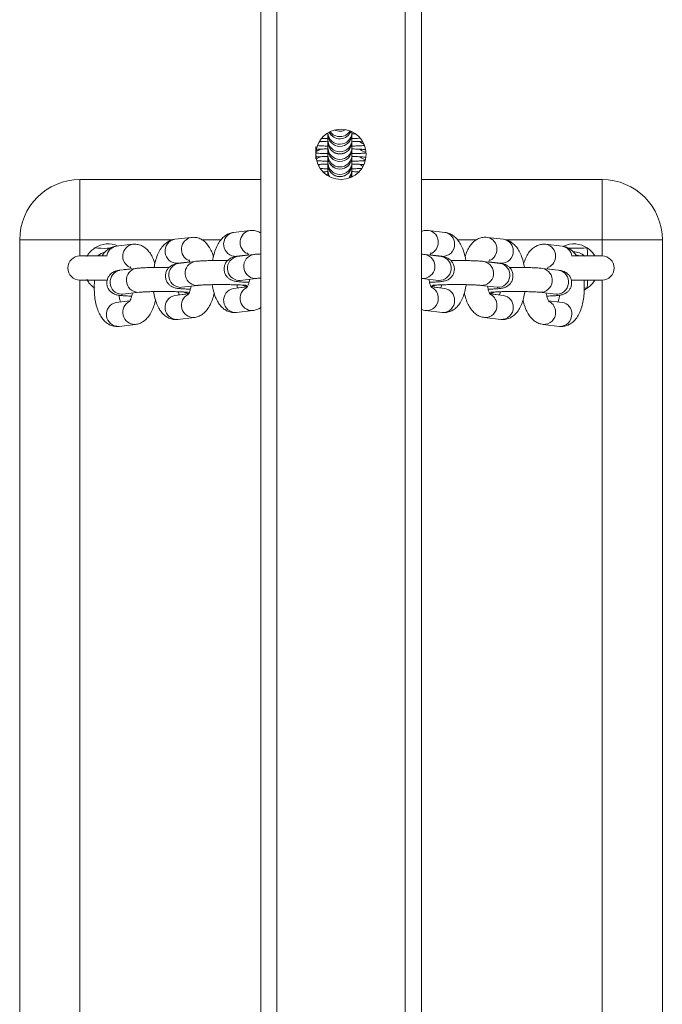
# Model space of a CAD drawing. Units: millimetres. Extents: x 871 to 2336, y 2156 to 3062.
# Drawn here: x 1718 to 1734, y 2394 to 2419 of the extents above; entities that cross this region are included whole.
import ezdxf

# ---------------------------------------------------------------- set-up
doc = ezdxf.new("R2010")
doc.units = ezdxf.units.MM
doc.header["$LTSCALE"] = 130
doc.layers.add('VP-EQ', color=7, linetype='Continuous', true_color=0x8a3492)

# ---------------------------------------------------------------- blocks, each defined once
blk = doc.blocks.new('wd1424')
at = {"layer": 'VP-EQ', "color": 0, "linetype": 'Continuous', "lineweight": 18}
for p, q in [((1724.002, 2204.641), (1724.002, 2467.508)), ((1724.402, 2203.042), (1724.402, 2467.654)), ((1727.602, 2203.042), (1727.602, 2467.654)), ((1728.002, 2204.641), (1728.002, 2467.509)), ((1725.686, 2415.909), (1725.664, 2415.909)), ((1725.674, 2415.896), (1725.674, 2415.931)), ((1725.674, 2415.896), (1725.674, 2415.895)), ((1725.674, 2415.76), (1725.674, 2415.895)), ((1726.274, 2415.961), (1726.274, 2415.948)), ((1726.274, 2415.948), (1726.274, 2415.896)), ((1726.274, 2415.896), (1726.274, 2415.895)), ((1726.274, 2415.895), (1726.274, 2415.76)), ((1725.377, 2415.593), (1725.377, 2415.283)), ((1725.674, 2415.707), (1725.674, 2415.76)), ((1725.674, 2415.707), (1725.674, 2415.706)), ((1725.674, 2415.571), (1725.674, 2415.706)), ((1725.674, 2415.519), (1725.674, 2415.571)), ((1726.274, 2415.76), (1726.274, 2415.707)), ((1726.274, 2415.707), (1726.274, 2415.706)), ((1726.274, 2415.706), (1726.274, 2415.571)), ((1726.274, 2415.571), (1726.274, 2415.519)), ((1725.674, 2415.518), (1725.674, 2415.519)), ((1725.674, 2415.383), (1725.674, 2415.518)), ((1725.674, 2415.331), (1725.674, 2415.383)), ((1725.674, 2415.33), (1725.674, 2415.331)), ((1725.674, 2415.195), (1725.674, 2415.33)), ((1726.274, 2415.519), (1726.274, 2415.518)), ((1726.274, 2415.518), (1726.274, 2415.383)), ((1726.274, 2415.383), (1726.274, 2415.331)), ((1726.274, 2415.331), (1726.274, 2415.33)), ((1726.274, 2415.33), (1726.274, 2415.195)), ((1726.617, 2415.505), (1726.592, 2415.511)), ((1726.608, 2415.319), (1726.592, 2415.323)), ((1725.674, 2415.142), (1725.674, 2415.195)), ((1725.674, 2415.142), (1725.674, 2415.141)), ((1725.674, 2415.006), (1725.674, 2415.141)), ((1726.274, 2415.195), (1726.274, 2415.142)), ((1726.274, 2415.142), (1726.274, 2415.141)), ((1726.274, 2415.141), (1726.274, 2415.006)), ((1725.674, 2414.954), (1725.674, 2415.006)), ((1725.674, 2414.954), (1725.674, 2414.953)), ((1725.674, 2414.954), (1725.69, 2414.856)), ((1725.686, 2414.87), (1725.674, 2414.953)), ((1725.674, 2414.866), (1725.674, 2414.953)), ((1726.274, 2415.006), (1726.274, 2414.954)), ((1726.274, 2414.954), (1726.274, 2414.953)), ((1726.274, 2414.953), (1726.274, 2414.836)), ((1726.294, 2414.849), (1726.274, 2414.849)), ((1719.502, 2413.268), (1719.502, 2414.768)), ((1724.002, 2414.768), (1719.502, 2414.768)), ((1732.502, 2414.768), (1728.002, 2414.768)), ((1732.502, 2414.768), (1732.502, 2413.268)), ((1723.327, 2413.455), (1723.733, 2413.503)), ((1728.183, 2413.503), (1728.589, 2413.455)), ((1718.002, 2413.268), (1719.502, 2413.268)), ((1718.002, 2413.268), (1718.002, 2371.268)), ((1719.502, 2412.868), (1719.502, 2413.268)), ((1719.502, 2413.268), (1721.803, 2413.268)), ((1720.407, 2413.11), (1720.812, 2413.158)), ((1721.867, 2413.282), (1722.273, 2413.33)), ((1722.54, 2413.268), (1723.013, 2413.268)), ((1728.902, 2413.268), (1729.372, 2413.268)), ((1729.643, 2413.33), (1730.049, 2413.282)), ((1730.106, 2413.268), (1732.502, 2413.268)), ((1731.104, 2413.158), (1731.509, 2413.11)), ((1732.502, 2413.268), (1734.002, 2413.268)), ((1732.502, 2413.268), (1732.502, 2412.868)), ((1734.002, 2371.268), (1734.002, 2413.268)), ((1719.502, 2412.868), (1720.151, 2412.868)), ((1723.696, 2412.894), (1723.397, 2412.859)), ((1723.417, 2412.857), (1723.823, 2412.904)), ((1728.093, 2412.904), (1728.499, 2412.857)), ((1728.519, 2412.859), (1728.22, 2412.894)), ((1731.764, 2412.868), (1732.502, 2412.868)), ((1722.236, 2412.722), (1721.937, 2412.687)), ((1721.957, 2412.684), (1722.363, 2412.732)), ((1729.553, 2412.732), (1729.959, 2412.684)), ((1729.979, 2412.687), (1729.68, 2412.722)), ((1720.497, 2412.512), (1720.903, 2412.56)), ((1720.776, 2412.55), (1720.603, 2412.529)), ((1731.013, 2412.56), (1731.419, 2412.512)), ((1731.328, 2412.527), (1731.14, 2412.55)), ((1720.182, 2412.268), (1719.502, 2412.268)), ((1719.502, 2372.268), (1719.502, 2412.268)), ((1722.433, 2412.136), (1722.027, 2412.089)), ((1722.398, 2412.135), (1722.433, 2412.136)), ((1723.452, 2412.259), (1723.488, 2412.261)), ((1723.893, 2412.309), (1723.488, 2412.261)), ((1723.858, 2412.307), (1723.893, 2412.309)), ((1728.023, 2412.309), (1728.002, 2412.311)), ((1728.428, 2412.261), (1728.023, 2412.309)), ((1729.889, 2412.089), (1729.483, 2412.136)), ((1732.502, 2412.268), (1731.734, 2412.268)), ((1732.053, 2412.257), (1732.063, 2412.266)), ((1732.502, 2412.268), (1732.502, 2372.268)), ((1720.532, 2411.915), (1720.567, 2411.916)), ((1720.973, 2411.964), (1720.567, 2411.916)), ((1720.938, 2411.963), (1720.973, 2411.964)), ((1721.867, 2411.884), (1722.207, 2411.925)), ((1722.209, 2411.929), (1721.972, 2411.901)), ((1721.992, 2412.087), (1722.027, 2412.089)), ((1723.327, 2412.057), (1723.667, 2412.097)), ((1723.67, 2412.102), (1723.432, 2412.074)), ((1728.484, 2412.074), (1728.246, 2412.102)), ((1728.249, 2412.097), (1728.589, 2412.057)), ((1729.944, 2411.901), (1729.706, 2411.929)), ((1729.709, 2411.925), (1730.049, 2411.884)), ((1731.349, 2411.916), (1730.943, 2411.964)), ((1732.057, 2412.071), (1732.134, 2412.068)), ((1732.06, 2412.027), (1732.134, 2412.068)), ((1720.407, 2411.712), (1720.747, 2411.752)), ((1731.169, 2411.752), (1731.509, 2411.712)), ((1723.803, 2411.509), (1723.397, 2411.461)), ((1728.519, 2411.461), (1728.113, 2411.509)), ((1720.883, 2411.164), (1720.477, 2411.116)), ((1722.343, 2411.336), (1721.937, 2411.289)), ((1729.979, 2411.289), (1729.573, 2411.336)), ((1731.439, 2411.116), (1731.033, 2411.164))]:
    blk.add_line(p, q, dxfattribs=at)
at = {"layer": 'VP-EQ', "color": 0, "linetype": 'Continuous', "lineweight": 18, "flags": 128}
for points in [[(1725.451, 2415.693), (1725.467, 2415.706), (1725.471, 2415.709)], [(1725.388, 2415.281), (1725.467, 2415.329), (1725.471, 2415.332)], [(1725.441, 2415.121), (1725.467, 2415.141), (1725.471, 2415.144)], [(1726.549, 2415.098), (1726.481, 2415.141), (1726.477, 2415.144)], [(1725.674, 2415.006), (1725.692, 2414.904), (1725.718, 2414.85)], [(1726.209, 2414.82), (1726.256, 2414.904), (1726.274, 2415.006)], [(1726.243, 2414.822), (1726.256, 2414.851), (1726.274, 2414.954)], [(1726.274, 2414.953), (1726.256, 2414.85), (1726.251, 2414.838)], [(1720.117, 2412.959), (1720.028, 2412.929), (1719.938, 2412.869)], [(1731.849, 2412.895), (1731.856, 2412.894), (1731.939, 2412.868)], [(1732.136, 2412.868), (1732.136, 2412.873), (1732.136, 2412.885), (1732.136, 2412.904), (1732.135, 2412.928), (1732.135, 2412.958), (1732.135, 2412.993), (1732.134, 2413.03), (1732.134, 2413.068)], [(1723.678, 2412.105), (1723.584, 2412.125), (1723.553, 2412.141)], [(1728.36, 2412.139), (1728.332, 2412.125), (1728.243, 2412.105)], [(1732.136, 2412.268), (1732.136, 2412.264), (1732.136, 2412.252), (1732.136, 2412.233), (1732.135, 2412.208), (1732.135, 2412.178), (1732.135, 2412.144), (1732.134, 2412.107), (1732.134, 2412.068)], [(1722.217, 2411.933), (1722.124, 2411.953), (1722.093, 2411.968)], [(1729.82, 2411.967), (1729.792, 2411.953), (1729.703, 2411.933)]]:
    blk.add_lwpolyline(points, dxfattribs=at)
at = {"layer": 'VP-EQ', "color": 0, "linetype": 'Continuous', "lineweight": 18}
blk.add_circle((1726.002, 2415.398), 0.625, dxfattribs=at)
for centre, radius, start, end in [((1725.974, 2415.896), 0.3, 180.0586, 359.9414), ((1725.974, 2415.895), 0.3, 180, 0), ((1725.974, 2415.949), 0.3, 183.3652, 359.9425), ((1725.974, 2416.083), 0.3, 206.6243, 337.9688), ((1725.974, 2416.085), 0.3, 206.8705, 337.7152), ((1725.974, 2416.137), 0.3, 215.8246, 328.4316), ((1725.974, 2416.272), 0.3, 243.8358, 299.7673), ((1725.974, 2416.274), 0.3, 244.2548, 299.3444), ((1725.974, 2415.76), 0.3, 180.0646, 359.9354), ((1725.974, 2415.708), 0.3, 180.0555, 359.9445), ((1725.974, 2415.706), 0.3, 180, 0), ((1725.974, 2415.572), 0.3, 180.0646, 359.9354), ((1726.713, 2416.003), 0.377, 231.1996, 247.9525), ((1725.276, 2415.745), 0.297, 289.8587, 311.0445), ((1725.974, 2415.519), 0.3, 180.0555, 359.9445), ((1725.974, 2415.518), 0.3, 180, 0), ((1725.974, 2415.383), 0.3, 180.0555, 359.9445), ((1725.974, 2415.331), 0.3, 180.0646, 359.9354), ((1725.974, 2415.33), 0.3, 180, 0), ((1726.673, 2415.746), 0.298, 228.9495, 260.9977), ((1726.673, 2415.558), 0.299, 228.9613, 256.2942), ((1725.974, 2415.195), 0.3, 180.0555, 359.9445), ((1725.974, 2415.143), 0.3, 180.0646, 359.9354), ((1725.974, 2415.141), 0.3, 180, 0), ((1719.502, 2413.268), 1.5, 90, 180), ((1732.502, 2413.268), 1.5, 0, 90), ((1723.38, 2413.159), 0.301, 100.1924, 273.2613), ((1723.791, 2413.205), 0.303, 100.9696, 246.5802), ((1728.14, 2413.223), 0.283, 357.5142, 81.2383), ((1728.546, 2413.175), 0.283, 357.503, 81.1943), ((1720.202, 2412.568), 0.6, 65.7258, 123.5926), ((1720.446, 2412.837), 0.276, 98.1405, 174.2191), ((1720.87, 2412.861), 0.303, 100.9732, 246.579), ((1721.92, 2412.987), 0.301, 100.1814, 273.2733), ((1722.331, 2413.033), 0.303, 100.9617, 246.5871), ((1728.115, 2413.205), 0.307, 297.8089, 1.1482), ((1728.538, 2413.148), 0.29, 266.1148, 2.9436), ((1729.601, 2413.051), 0.282, 357.455, 81.3068), ((1730.006, 2413.003), 0.283, 357.4931, 81.2043), ((1731.061, 2412.879), 0.282, 357.4554, 81.3064), ((1731.468, 2412.835), 0.279, 6.0925, 81.5011), ((1731.802, 2412.568), 0.6, 56.4074, 115.5233), ((1719.502, 2412.568), 0.3, 90, 270), ((1723.475, 2412.56), 0.302, 100.9747, 265.7548), ((1723.88, 2412.608), 0.302, 100.9502, 265.7515), ((1728.04, 2412.609), 0.301, 266.8502, 79.7911), ((1728.445, 2412.561), 0.301, 266.7535, 79.794), ((1729.575, 2413.033), 0.308, 297.8366, 1.1291), ((1729.998, 2412.976), 0.29, 266.1112, 2.9405), ((1731.036, 2412.86), 0.307, 297.1029, 1.171), ((1731.802, 2412.568), 0.4, 48.3912, 91.9246), ((1731.802, 2412.568), 0.6, 30, 56.4074), ((1732.502, 2412.568), 0.3, 270, 90), ((1722.015, 2412.388), 0.302, 100.9709, 265.7615), ((1722.42, 2412.436), 0.302, 100.9455, 265.759), ((1729.5, 2412.436), 0.301, 266.8581, 79.7865), ((1729.906, 2412.389), 0.301, 266.7538, 79.7914), ((1720.555, 2412.216), 0.302, 100.9807, 265.7511), ((1720.96, 2412.264), 0.302, 100.9429, 265.7593), ((1730.96, 2412.264), 0.301, 266.8493, 79.7942), ((1731.366, 2412.216), 0.301, 266.7519, 79.7956), ((1731.802, 2412.568), 0.6, 303.5926, 330), ((1721.92, 2411.589), 0.301, 100.1814, 273.2734), ((1722.331, 2411.639), 0.303, 115.8514, 272.7548), ((1723.38, 2411.761), 0.301, 100.1924, 273.2613), ((1723.791, 2411.811), 0.303, 115.8528, 272.7534), ((1728.131, 2411.821), 0.292, 358.3467, 61.8743), ((1728.548, 2411.779), 0.28, 357.1105, 81.5868), ((1729.591, 2411.649), 0.292, 358.3488, 61.8812), ((1730.009, 2411.607), 0.28, 357.037, 81.6695), ((1720.46, 2411.416), 0.301, 100.1805, 273.2721), ((1720.871, 2411.467), 0.303, 115.8504, 272.7536), ((1728.131, 2411.8), 0.292, 266.449, 2.4944), ((1728.536, 2411.752), 0.292, 266.5598, 2.4986), ((1729.591, 2411.628), 0.292, 266.4515, 2.5009), ((1731.051, 2411.477), 0.292, 358.3571, 61.8728), ((1731.469, 2411.435), 0.28, 357.0378, 81.6715), ((1729.996, 2411.58), 0.292, 266.5598, 2.5009), ((1731.051, 2411.456), 0.292, 266.4315, 2.5097), ((1731.456, 2411.408), 0.292, 266.5625, 2.496)]:
    blk.add_arc(centre, radius, start, end, dxfattribs=at)
for points, knots in [([(1725.674, 2415.791), (1725.65, 2415.791), (1725.599, 2415.792), (1725.556, 2415.794), (1725.533, 2415.795)], [0, 0, 0, 0, 0.469512, 1, 1, 1, 1]), ([(1726.345, 2415.907), (1726.322, 2415.908), (1726.296, 2415.909), (1726.264, 2415.909), (1726.261, 2415.909)], [0, 0, 0, 0, 0.881881, 1, 1, 1, 1]), ([(1726.466, 2415.797), (1726.465, 2415.797), (1726.429, 2415.795), (1726.364, 2415.793), (1726.294, 2415.791), (1726.274, 2415.791)], [0, 0, 0, 0, 0.012893, 0.709638, 1, 1, 1, 1]), ([(1725.674, 2415.602), (1725.65, 2415.603), (1725.579, 2415.605), (1725.493, 2415.608), (1725.441, 2415.611), (1725.423, 2415.613)], [0, 0, 0, 0, 0.245362, 0.734377, 1, 1, 1, 1]), ([(1725.674, 2415.721), (1725.644, 2415.72), (1725.572, 2415.718), (1725.502, 2415.715), (1725.472, 2415.713), (1725.468, 2415.713)], [0, 0, 0, 0, 0.386889, 0.925737, 1, 1, 1, 1]), ([(1726.541, 2415.708), (1726.523, 2415.71), (1726.482, 2415.713), (1726.392, 2415.717), (1726.314, 2415.72), (1726.274, 2415.721)], [0, 0, 0, 0, 0.280167, 0.6340945, 1, 1, 1, 1]), ([(1726.581, 2415.616), (1726.577, 2415.616), (1726.545, 2415.613), (1726.464, 2415.609), (1726.364, 2415.604), (1726.295, 2415.603), (1726.274, 2415.602)], [0, 0, 0, 0, 0.059499, 0.437164, 0.834439, 1, 1, 1, 1]), ([(1725.674, 2415.344), (1725.644, 2415.343), (1725.571, 2415.341), (1725.477, 2415.337), (1725.406, 2415.332), (1725.384, 2415.329), (1725.377, 2415.329)], [0, 0, 0, 0, 0.225594, 0.539791, 0.846368, 1, 1, 1, 1]), ([(1725.674, 2415.414), (1725.65, 2415.415), (1725.579, 2415.416), (1725.477, 2415.42), (1725.411, 2415.425), (1725.379, 2415.427)], [0, 0, 0, 0, 0.203486, 0.609043, 1, 1, 1, 1]), ([(1725.674, 2415.532), (1725.643, 2415.531), (1725.57, 2415.53), (1725.479, 2415.525), (1725.417, 2415.522), (1725.401, 2415.519), (1725.401, 2415.519)], [0, 0, 0, 0, 0.265927, 0.636301, 0.997685, 1, 1, 1, 1]), ([(1726.592, 2415.515), (1726.593, 2415.514), (1726.595, 2415.514), (1726.581, 2415.516), (1726.548, 2415.52), (1726.483, 2415.524), (1726.392, 2415.529), (1726.314, 2415.531), (1726.274, 2415.532)], [0, 0, 0, 0, 0.012954, 0.139222, 0.309532, 0.519625, 0.755817, 1, 1, 1, 1]), ([(1726.614, 2415.431), (1726.599, 2415.43), (1726.558, 2415.425), (1726.464, 2415.42), (1726.364, 2415.416), (1726.295, 2415.415), (1726.274, 2415.414)], [0, 0, 0, 0, 0.18204, 0.510495, 0.856013, 1, 1, 1, 1]), ([(1726.592, 2415.326), (1726.593, 2415.326), (1726.595, 2415.326), (1726.581, 2415.328), (1726.548, 2415.331), (1726.483, 2415.336), (1726.392, 2415.341), (1726.314, 2415.343), (1726.274, 2415.344)], [0, 0, 0, 0, 0.0129525, 0.1392207, 0.3095258, 0.5196228, 0.7558151, 1, 1, 1, 1]), ([(1725.674, 2415.226), (1725.65, 2415.226), (1725.579, 2415.228), (1725.488, 2415.232), (1725.431, 2415.235), (1725.408, 2415.237)], [0, 0, 0, 0, 0.229105, 0.685731, 1, 1, 1, 1]), ([(1725.674, 2415.155), (1725.644, 2415.155), (1725.571, 2415.153), (1725.489, 2415.149), (1725.45, 2415.146), (1725.436, 2415.145)], [0, 0, 0, 0, 0.318443, 0.76196, 1, 1, 1, 1]), ([(1726.594, 2415.241), (1726.585, 2415.24), (1726.55, 2415.236), (1726.464, 2415.232), (1726.364, 2415.228), (1726.295, 2415.226), (1726.274, 2415.226)], [0, 0, 0, 0, 0.111922, 0.468538, 0.843669, 1, 1, 1, 1]), ([(1726.559, 2415.141), (1726.556, 2415.142), (1726.539, 2415.144), (1726.482, 2415.148), (1726.392, 2415.152), (1726.314, 2415.154), (1726.274, 2415.156)], [0, 0, 0, 0, 0.077322, 0.358075, 0.673696, 1, 1, 1, 1]), ([(1725.674, 2415.037), (1725.65, 2415.038), (1725.587, 2415.039), (1725.534, 2415.042), (1725.501, 2415.043)], [0, 0, 0, 0, 0.376769, 1, 1, 1, 1]), ([(1725.674, 2414.967), (1725.643, 2414.966), (1725.598, 2414.965), (1725.563, 2414.963), (1725.553, 2414.963)], [0, 0, 0, 0, 0.7048906, 1, 1, 1, 1]), ([(1726.5, 2415.046), (1726.488, 2415.045), (1726.441, 2415.042), (1726.364, 2415.039), (1726.294, 2415.038), (1726.274, 2415.037)], [0, 0, 0, 0, 0.188712, 0.761355, 1, 1, 1, 1]), ([(1726.435, 2414.961), (1726.42, 2414.962), (1726.374, 2414.964), (1726.315, 2414.966), (1726.274, 2414.967)], [0, 0, 0, 0, 0.316357, 1, 1, 1, 1]), ([(1722.808, 2412.754), (1722.812, 2412.78), (1722.825, 2412.863), (1722.863, 2412.993), (1722.921, 2413.136), (1722.994, 2413.254), (1723.078, 2413.345), (1723.172, 2413.41), (1723.258, 2413.444), (1723.31, 2413.452), (1723.327, 2413.455)], [0, 0, 0, 0, 0.0751117, 0.2367413, 0.4051291, 0.5640368, 0.7024222, 0.8274552, 0.9454215, 1, 1, 1, 1]), ([(1723.733, 2413.503), (1723.77, 2413.504), (1723.846, 2413.506), (1723.939, 2413.48), (1723.985, 2413.45), (1724.002, 2413.44)], [0, 0, 0, 0, 0.398393, 0.7919663, 1, 1, 1, 1]), ([(1728.002, 2413.481), (1728.008, 2413.484), (1728.047, 2413.501), (1728.11, 2413.508), (1728.165, 2413.504), (1728.183, 2413.503)], [0, 0, 0, 0, 0.113108, 0.699463, 1, 1, 1, 1]), ([(1728.589, 2413.455), (1728.625, 2413.448), (1728.697, 2413.433), (1728.792, 2413.38), (1728.875, 2413.308), (1728.949, 2413.214), (1729.014, 2413.095), (1729.067, 2412.95), (1729.099, 2412.833), (1729.108, 2412.764), (1729.109, 2412.754)], [0, 0, 0, 0, 0.11862, 0.235758, 0.357171, 0.490372, 0.641643, 0.807305, 0.971322, 1, 1, 1, 1]), ([(1720.054, 2412.868), (1720.062, 2412.883), (1720.092, 2412.933), (1720.159, 2413), (1720.252, 2413.066), (1720.337, 2413.099), (1720.39, 2413.108), (1720.407, 2413.11)], [0, 0, 0, 0, 0.115177, 0.396, 0.649809, 0.889209, 1, 1, 1, 1]), ([(1720.812, 2413.158), (1720.85, 2413.16), (1720.926, 2413.162), (1721.033, 2413.129), (1721.127, 2413.073), (1721.207, 2412.997), (1721.276, 2412.9), (1721.33, 2412.794), (1721.355, 2412.711), (1721.365, 2412.676)], [0, 0, 0, 0, 0.138525, 0.275376, 0.408576, 0.546525, 0.697783, 0.869437, 1, 1, 1, 1]), ([(1721.348, 2412.582), (1721.352, 2412.608), (1721.365, 2412.691), (1721.403, 2412.821), (1721.461, 2412.964), (1721.534, 2413.081), (1721.618, 2413.173), (1721.712, 2413.238), (1721.798, 2413.272), (1721.85, 2413.28), (1721.867, 2413.282)], [0, 0, 0, 0, 0.075072, 0.236746, 0.405102, 0.564038, 0.702401, 0.827456, 0.94542, 1, 1, 1, 1]), ([(1722.273, 2413.33), (1722.31, 2413.332), (1722.386, 2413.335), (1722.493, 2413.301), (1722.587, 2413.245), (1722.667, 2413.169), (1722.736, 2413.072), (1722.79, 2412.966), (1722.815, 2412.883), (1722.825, 2412.848)], [0, 0, 0, 0, 0.138518, 0.27536, 0.408571, 0.546523, 0.697777, 0.869472, 1, 1, 1, 1]), ([(1729.089, 2412.849), (1729.105, 2412.898), (1729.138, 2412.995), (1729.205, 2413.113), (1729.285, 2413.208), (1729.376, 2413.277), (1729.478, 2413.321), (1729.57, 2413.336), (1729.625, 2413.332), (1729.643, 2413.33)], [0, 0, 0, 0, 0.184784, 0.365068, 0.521914, 0.663825, 0.798975, 0.931877, 1, 1, 1, 1]), ([(1730.049, 2413.282), (1730.085, 2413.275), (1730.157, 2413.261), (1730.252, 2413.208), (1730.335, 2413.136), (1730.409, 2413.042), (1730.474, 2412.923), (1730.527, 2412.778), (1730.559, 2412.66), (1730.568, 2412.592), (1730.569, 2412.582)], [0, 0, 0, 0, 0.118614, 0.235783, 0.357172, 0.490403, 0.641673, 0.807303, 0.971363, 1, 1, 1, 1]), ([(1730.549, 2412.677), (1730.566, 2412.726), (1730.598, 2412.823), (1730.666, 2412.941), (1730.745, 2413.036), (1730.837, 2413.105), (1730.939, 2413.149), (1731.03, 2413.164), (1731.085, 2413.16), (1731.104, 2413.158)], [0, 0, 0, 0, 0.184818, 0.365064, 0.521914, 0.663823, 0.798961, 0.931878, 1, 1, 1, 1]), ([(1731.509, 2413.11), (1731.545, 2413.103), (1731.617, 2413.089), (1731.712, 2413.036), (1731.794, 2412.963), (1731.845, 2412.906), (1731.865, 2412.869), (1731.865, 2412.868)], [0, 0, 0, 0, 0.239676, 0.476363, 0.721674, 0.990865, 1, 1, 1, 1]), ([(1719.87, 2413.068), (1719.836, 2413.042), (1719.779, 2413), (1719.724, 2412.933), (1719.694, 2412.889), (1719.678, 2412.861), (1719.676, 2412.858), (1719.676, 2412.857)], [0, 0, 0, 0, 0.323165, 0.537284, 0.7133, 0.862523, 1, 1, 1, 1]), ([(1720.251, 2413.06), (1720.231, 2413.059), (1720.104, 2413.055), (1719.977, 2413.062), (1719.87, 2413.068)], [0, 0, 0, 0, 0.1590499, 1, 1, 1, 1]), ([(1723.711, 2412.213), (1723.687, 2412.214), (1723.618, 2412.216), (1723.523, 2412.221), (1723.426, 2412.229), (1723.367, 2412.237), (1723.306, 2412.252), (1723.255, 2412.273), (1723.201, 2412.308), (1723.148, 2412.363), (1723.107, 2412.438), (1723.087, 2412.531), (1723.098, 2412.624), (1723.133, 2412.702), (1723.179, 2412.759), (1723.229, 2412.799), (1723.277, 2412.824), (1723.32, 2412.839), (1723.359, 2412.848), (1723.39, 2412.853), (1723.411, 2412.856), (1723.417, 2412.857)], [0, 0, 0, 0, 0.050199, 0.143568, 0.239681, 0.346391, 0.387691, 0.424284, 0.465099, 0.511577, 0.56386, 0.619568, 0.680513, 0.731013, 0.774947, 0.814162, 0.849567, 0.883661, 0.922475, 0.977584, 1, 1, 1, 1]), ([(1723.696, 2412.894), (1723.694, 2412.901), (1723.685, 2412.926), (1723.673, 2412.943), (1723.673, 2412.943), (1723.673, 2412.943)], [0, 0, 0, 0, 0.196578, 0.698541, 1, 1, 1, 1]), ([(1723.823, 2412.904), (1723.837, 2412.906), (1723.879, 2412.91), (1723.936, 2412.915), (1723.989, 2412.917), (1724.002, 2412.918)], [0, 0, 0, 0, 0.287941, 0.829411, 1, 1, 1, 1]), ([(1728.002, 2412.912), (1728.013, 2412.912), (1728.048, 2412.91), (1728.075, 2412.907), (1728.093, 2412.904)], [0, 0, 0, 0, 0.3214768, 1, 1, 1, 1]), ([(1728.499, 2412.857), (1728.513, 2412.855), (1728.54, 2412.851), (1728.58, 2412.844), (1728.629, 2412.829), (1728.687, 2412.8), (1728.742, 2412.756), (1728.79, 2412.691), (1728.822, 2412.608), (1728.827, 2412.515), (1728.805, 2412.429), (1728.765, 2412.359), (1728.716, 2412.31), (1728.667, 2412.277), (1728.621, 2412.256), (1728.58, 2412.244), (1728.539, 2412.236), (1728.485, 2412.229), (1728.404, 2412.222), (1728.308, 2412.217), (1728.235, 2412.214), (1728.205, 2412.213)], [0, 0, 0, 0, 0.050487, 0.099886, 0.146803, 0.184849, 0.228069, 0.277479, 0.331784, 0.388133, 0.444096, 0.491495, 0.533341, 0.570847, 0.605173, 0.639526, 0.683267, 0.751696, 0.846445, 0.936677, 1, 1, 1, 1]), ([(1728.242, 2412.943), (1728.243, 2412.943), (1728.244, 2412.944), (1728.231, 2412.926), (1728.221, 2412.899), (1728.218, 2412.89)], [0, 0, 0, 0, 0.262049, 0.7368818, 1, 1, 1, 1]), ([(1732.134, 2413.068), (1732.019, 2413.062), (1731.86, 2413.054), (1731.7, 2413.061), (1731.655, 2413.062)], [0, 0, 0, 0, 0.716396, 1, 1, 1, 1]), ([(1722.251, 2412.041), (1722.227, 2412.042), (1722.158, 2412.044), (1722.063, 2412.049), (1721.966, 2412.057), (1721.907, 2412.065), (1721.846, 2412.08), (1721.795, 2412.101), (1721.74, 2412.136), (1721.687, 2412.191), (1721.646, 2412.266), (1721.627, 2412.358), (1721.638, 2412.451), (1721.673, 2412.53), (1721.719, 2412.587), (1721.769, 2412.627), (1721.817, 2412.652), (1721.86, 2412.667), (1721.899, 2412.676), (1721.929, 2412.681), (1721.951, 2412.684), (1721.957, 2412.684)], [0, 0, 0, 0, 0.050205, 0.143569, 0.239685, 0.346392, 0.387692, 0.42428, 0.4651, 0.511572, 0.563881, 0.619562, 0.680507, 0.731007, 0.774945, 0.814155, 0.849572, 0.883663, 0.922481, 0.977587, 1, 1, 1, 1]), ([(1722.236, 2412.722), (1722.234, 2412.729), (1722.225, 2412.753), (1722.213, 2412.771), (1722.213, 2412.771), (1722.213, 2412.771)], [0, 0, 0, 0, 0.19659, 0.698552, 1, 1, 1, 1]), ([(1722.363, 2412.732), (1722.377, 2412.734), (1722.418, 2412.738), (1722.502, 2412.744), (1722.624, 2412.75), (1722.764, 2412.754), (1722.913, 2412.756), (1723.054, 2412.756), (1723.142, 2412.756), (1723.179, 2412.755)], [0, 0, 0, 0, 0.084165, 0.242444, 0.409201, 0.568741, 0.725945, 0.882328, 1, 1, 1, 1]), ([(1728.737, 2412.755), (1728.77, 2412.756), (1728.852, 2412.756), (1728.988, 2412.756), (1729.136, 2412.754), (1729.274, 2412.75), (1729.396, 2412.745), (1729.488, 2412.739), (1729.534, 2412.734), (1729.553, 2412.732)], [0, 0, 0, 0, 0.1012, 0.257521, 0.413907, 0.57076, 0.728869, 0.889924, 1, 1, 1, 1]), ([(1729.959, 2412.684), (1729.973, 2412.683), (1730, 2412.679), (1730.04, 2412.672), (1730.09, 2412.657), (1730.147, 2412.628), (1730.202, 2412.583), (1730.25, 2412.519), (1730.282, 2412.435), (1730.287, 2412.343), (1730.265, 2412.256), (1730.225, 2412.187), (1730.177, 2412.138), (1730.127, 2412.104), (1730.081, 2412.084), (1730.041, 2412.072), (1729.999, 2412.064), (1729.945, 2412.057), (1729.864, 2412.05), (1729.768, 2412.044), (1729.695, 2412.042), (1729.665, 2412.041)], [0, 0, 0, 0, 0.050482, 0.099881, 0.146805, 0.184839, 0.228081, 0.277491, 0.331795, 0.388116, 0.444077, 0.49148, 0.533346, 0.570852, 0.605173, 0.639526, 0.683267, 0.751695, 0.846443, 0.936677, 1, 1, 1, 1]), ([(1729.703, 2412.771), (1729.703, 2412.771), (1729.704, 2412.772), (1729.692, 2412.755), (1729.683, 2412.73), (1729.68, 2412.722)], [0, 0, 0, 0, 0.27381, 0.769953, 1, 1, 1, 1]), ([(1731.163, 2412.598), (1731.163, 2412.599), (1731.164, 2412.6), (1731.151, 2412.581), (1731.142, 2412.555), (1731.138, 2412.545)], [0, 0, 0, 0, 0.262062, 0.736995, 1, 1, 1, 1]), ([(1720.791, 2411.869), (1720.767, 2411.87), (1720.698, 2411.872), (1720.603, 2411.877), (1720.506, 2411.885), (1720.446, 2411.892), (1720.386, 2411.908), (1720.335, 2411.929), (1720.28, 2411.964), (1720.227, 2412.019), (1720.186, 2412.094), (1720.167, 2412.186), (1720.178, 2412.279), (1720.213, 2412.358), (1720.259, 2412.415), (1720.308, 2412.455), (1720.357, 2412.48), (1720.4, 2412.495), (1720.439, 2412.504), (1720.469, 2412.509), (1720.491, 2412.511), (1720.497, 2412.512)], [0, 0, 0, 0, 0.0502, 0.143564, 0.239682, 0.346392, 0.387688, 0.424291, 0.465091, 0.511589, 0.56387, 0.61958, 0.680497, 0.730998, 0.774954, 0.814152, 0.849569, 0.883656, 0.922475, 0.977583, 1, 1, 1, 1]), ([(1720.778, 2412.545), (1720.775, 2412.554), (1720.765, 2412.58), (1720.753, 2412.599), (1720.753, 2412.599), (1720.753, 2412.599)], [0, 0, 0, 0, 0.230083, 0.711114, 1, 1, 1, 1]), ([(1720.903, 2412.56), (1720.917, 2412.562), (1720.958, 2412.566), (1721.042, 2412.572), (1721.164, 2412.577), (1721.304, 2412.581), (1721.452, 2412.584), (1721.594, 2412.584), (1721.681, 2412.583), (1721.719, 2412.583)], [0, 0, 0, 0, 0.084154, 0.242438, 0.409198, 0.568739, 0.725955, 0.88234, 1, 1, 1, 1]), ([(1730.198, 2412.583), (1730.23, 2412.583), (1730.312, 2412.584), (1730.448, 2412.584), (1730.596, 2412.582), (1730.734, 2412.578), (1730.856, 2412.573), (1730.948, 2412.567), (1730.995, 2412.562), (1731.013, 2412.56)], [0, 0, 0, 0, 0.101189, 0.257511, 0.413899, 0.570764, 0.728867, 0.889923, 1, 1, 1, 1]), ([(1731.419, 2412.512), (1731.433, 2412.51), (1731.46, 2412.507), (1731.5, 2412.499), (1731.55, 2412.484), (1731.607, 2412.455), (1731.662, 2412.411), (1731.71, 2412.346), (1731.742, 2412.263), (1731.747, 2412.17), (1731.726, 2412.084), (1731.685, 2412.015), (1731.637, 2411.966), (1731.587, 2411.932), (1731.541, 2411.912), (1731.501, 2411.9), (1731.459, 2411.892), (1731.405, 2411.884), (1731.324, 2411.878), (1731.228, 2411.872), (1731.155, 2411.87), (1731.125, 2411.869)], [0, 0, 0, 0, 0.050486, 0.099885, 0.146802, 0.184847, 0.228067, 0.277476, 0.331782, 0.38813, 0.444093, 0.491491, 0.533336, 0.570858, 0.605174, 0.639532, 0.683269, 0.7517, 0.846446, 0.936678, 1, 1, 1, 1]), ([(1719.676, 2412.278), (1719.676, 2412.279), (1719.675, 2412.281), (1719.682, 2412.267), (1719.699, 2412.24), (1719.73, 2412.195), (1719.785, 2412.131), (1719.839, 2412.091), (1719.87, 2412.068)], [0, 0, 0, 0, 0.048333, 0.186088, 0.326052, 0.483051, 0.712924, 1, 1, 1, 1]), ([(1720.477, 2411.116), (1720.439, 2411.115), (1720.364, 2411.112), (1720.256, 2411.146), (1720.163, 2411.202), (1720.083, 2411.277), (1720.014, 2411.374), (1719.954, 2411.496), (1719.907, 2411.642), (1719.874, 2411.806), (1719.858, 2411.978), (1719.856, 2412.134), (1719.865, 2412.23), (1719.868, 2412.268)], [0, 0, 0, 0, 0.08022, 0.15947, 0.23663, 0.316522, 0.404101, 0.503538, 0.612592, 0.720719, 0.825957, 0.929604, 1, 1, 1, 1]), ([(1722.193, 2411.901), (1722.192, 2411.9), (1722.19, 2411.897), (1722.205, 2411.916), (1722.226, 2411.961), (1722.25, 2412.029), (1722.262, 2412.088), (1722.268, 2412.117)], [0, 0, 0, 0, 0.072433, 0.287306, 0.516019, 0.765754, 1, 1, 1, 1]), ([(1723.655, 2412.135), (1723.655, 2412.135), (1723.655, 2412.135), (1723.63, 2412.138), (1723.581, 2412.142), (1723.501, 2412.147), (1723.394, 2412.151), (1723.266, 2412.154), (1723.126, 2412.156), (1722.98, 2412.156), (1722.836, 2412.155), (1722.703, 2412.152), (1722.586, 2412.147), (1722.498, 2412.142), (1722.452, 2412.139), (1722.436, 2412.137), (1722.433, 2412.136)], [0, 0, 0, 0, 0.024957, 0.076375, 0.141741, 0.218521, 0.30152, 0.387397, 0.474521, 0.562165, 0.649945, 0.737471, 0.824333, 0.909756, 0.979962, 1, 1, 1, 1]), ([(1723.397, 2411.461), (1723.359, 2411.459), (1723.284, 2411.456), (1723.177, 2411.49), (1723.083, 2411.546), (1723.003, 2411.622), (1722.934, 2411.718), (1722.874, 2411.84), (1722.826, 2411.986), (1722.807, 2412.098), (1722.797, 2412.154)], [0, 0, 0, 0, 0.111339, 0.22133, 0.328403, 0.439286, 0.560867, 0.698872, 0.850195, 1, 1, 1, 1]), ([(1723.409, 2412.15), (1723.413, 2412.134), (1723.42, 2412.1), (1723.429, 2412.08), (1723.434, 2412.069)], [0, 0, 0, 0, 0.491036, 1, 1, 1, 1]), ([(1723.488, 2412.261), (1723.481, 2412.26), (1723.472, 2412.259), (1723.474, 2412.259), (1723.475, 2412.259)], [0, 0, 0, 0, 0.811841, 1, 1, 1, 1]), ([(1723.653, 2412.073), (1723.653, 2412.072), (1723.65, 2412.07), (1723.665, 2412.088), (1723.686, 2412.133), (1723.71, 2412.202), (1723.723, 2412.261), (1723.728, 2412.289)], [0, 0, 0, 0, 0.072445, 0.287313, 0.515955, 0.765676, 1, 1, 1, 1]), ([(1724.002, 2412.317), (1723.986, 2412.316), (1723.945, 2412.314), (1723.912, 2412.311), (1723.897, 2412.309), (1723.893, 2412.309)], [0, 0, 0, 0, 0.311302, 0.84708, 1, 1, 1, 1]), ([(1728.188, 2412.289), (1728.193, 2412.266), (1728.204, 2412.207), (1728.228, 2412.138), (1728.251, 2412.089), (1728.266, 2412.07), (1728.263, 2412.072), (1728.263, 2412.073)], [0, 0, 0, 0, 0.189213, 0.469951, 0.704058, 0.921981, 1, 1, 1, 1]), ([(1729.483, 2412.136), (1729.475, 2412.137), (1729.453, 2412.14), (1729.393, 2412.144), (1729.302, 2412.149), (1729.185, 2412.153), (1729.051, 2412.155), (1728.907, 2412.156), (1728.761, 2412.156), (1728.621, 2412.154), (1728.494, 2412.15), (1728.386, 2412.145), (1728.311, 2412.14), (1728.267, 2412.136), (1728.262, 2412.135), (1728.259, 2412.134)], [0, 0, 0, 0, 0.044875, 0.116978, 0.196751, 0.281216, 0.367734, 0.45514, 0.542889, 0.630622, 0.717953, 0.804374, 0.888799, 0.953882, 1, 1, 1, 1]), ([(1728.443, 2412.259), (1728.441, 2412.259), (1728.439, 2412.259), (1728.431, 2412.26), (1728.428, 2412.261)], [0, 0, 0, 0, 0.728978, 1, 1, 1, 1]), ([(1728.484, 2412.074), (1728.487, 2412.081), (1728.496, 2412.1), (1728.503, 2412.132), (1728.507, 2412.15)], [0, 0, 0, 0, 0.399144, 1, 1, 1, 1]), ([(1729.117, 2412.154), (1729.115, 2412.138), (1729.107, 2412.065), (1729.076, 2411.943), (1729.025, 2411.798), (1728.957, 2411.678), (1728.877, 2411.583), (1728.786, 2411.514), (1728.684, 2411.47), (1728.592, 2411.455), (1728.537, 2411.459), (1728.519, 2411.461)], [0, 0, 0, 0, 0.04176, 0.189683, 0.343871, 0.48895, 0.615198, 0.72942, 0.838197, 0.945171, 1, 1, 1, 1]), ([(1729.648, 2412.117), (1729.653, 2412.093), (1729.664, 2412.035), (1729.688, 2411.966), (1729.711, 2411.917), (1729.726, 2411.898), (1729.723, 2411.9), (1729.723, 2411.901)], [0, 0, 0, 0, 0.189228, 0.469908, 0.704033, 0.921979, 1, 1, 1, 1]), ([(1732.049, 2412.27), (1732.053, 2412.213), (1732.061, 2412.099), (1732.054, 2411.926), (1732.034, 2411.758), (1731.997, 2411.598), (1731.945, 2411.454), (1731.877, 2411.333), (1731.797, 2411.239), (1731.706, 2411.169), (1731.604, 2411.125), (1731.512, 2411.111), (1731.457, 2411.115), (1731.439, 2411.116)], [0, 0, 0, 0, 0.10332, 0.206634, 0.310787, 0.417203, 0.528081, 0.632425, 0.723227, 0.805394, 0.883621, 0.960564, 1, 1, 1, 1]), ([(1720.473, 2411.891), (1720.474, 2411.877), (1720.481, 2411.826), (1720.496, 2411.767), (1720.509, 2411.736), (1720.513, 2411.725)], [0, 0, 0, 0, 0.204353, 0.721934, 1, 1, 1, 1]), ([(1720.567, 2411.916), (1720.56, 2411.915), (1720.552, 2411.914), (1720.554, 2411.915), (1720.555, 2411.915)], [0, 0, 0, 0, 0.811843, 1, 1, 1, 1]), ([(1720.733, 2411.728), (1720.732, 2411.728), (1720.73, 2411.725), (1720.744, 2411.744), (1720.766, 2411.789), (1720.79, 2411.857), (1720.802, 2411.916), (1720.808, 2411.945)], [0, 0, 0, 0, 0.072434, 0.287337, 0.516002, 0.765748, 1, 1, 1, 1]), ([(1722.195, 2411.962), (1722.195, 2411.963), (1722.194, 2411.963), (1722.17, 2411.966), (1722.121, 2411.97), (1722.041, 2411.975), (1721.934, 2411.979), (1721.806, 2411.982), (1721.666, 2411.984), (1721.52, 2411.984), (1721.376, 2411.983), (1721.243, 2411.98), (1721.126, 2411.975), (1721.038, 2411.97), (1720.992, 2411.966), (1720.976, 2411.965), (1720.973, 2411.964)], [0, 0, 0, 0, 0.024956, 0.076373, 0.141743, 0.218518, 0.301523, 0.387393, 0.474516, 0.562168, 0.649947, 0.737473, 0.824337, 0.909756, 0.979962, 1, 1, 1, 1]), ([(1721.937, 2411.289), (1721.899, 2411.287), (1721.824, 2411.284), (1721.716, 2411.318), (1721.623, 2411.374), (1721.543, 2411.449), (1721.474, 2411.546), (1721.414, 2411.668), (1721.366, 2411.814), (1721.347, 2411.926), (1721.337, 2411.981)], [0, 0, 0, 0, 0.111346, 0.221337, 0.328403, 0.439292, 0.560868, 0.698873, 0.850232, 1, 1, 1, 1]), ([(1721.949, 2411.978), (1721.953, 2411.962), (1721.96, 2411.928), (1721.969, 2411.907), (1721.973, 2411.897)], [0, 0, 0, 0, 0.491045, 1, 1, 1, 1]), ([(1722.027, 2412.089), (1722.02, 2412.088), (1722.012, 2412.086), (1722.014, 2412.087), (1722.015, 2412.087)], [0, 0, 0, 0, 0.8118479, 1, 1, 1, 1]), ([(1722.845, 2411.943), (1722.832, 2411.895), (1722.806, 2411.792), (1722.748, 2411.656), (1722.676, 2411.537), (1722.592, 2411.446), (1722.498, 2411.381), (1722.412, 2411.347), (1722.359, 2411.339), (1722.343, 2411.336)], [0, 0, 0, 0, 0.160218, 0.345454, 0.52033, 0.672564, 0.81016, 0.939939, 1, 1, 1, 1]), ([(1729.573, 2411.336), (1729.537, 2411.343), (1729.465, 2411.358), (1729.37, 2411.411), (1729.287, 2411.483), (1729.213, 2411.577), (1729.149, 2411.697), (1729.101, 2411.82), (1729.081, 2411.909), (1729.073, 2411.942)], [0, 0, 0, 0, 0.130855, 0.260113, 0.394033, 0.541014, 0.707896, 0.89062, 1, 1, 1, 1]), ([(1730.943, 2411.964), (1730.935, 2411.965), (1730.913, 2411.967), (1730.853, 2411.972), (1730.762, 2411.977), (1730.645, 2411.98), (1730.511, 2411.983), (1730.367, 2411.984), (1730.222, 2411.984), (1730.081, 2411.982), (1729.954, 2411.978), (1729.846, 2411.973), (1729.771, 2411.968), (1729.727, 2411.964), (1729.722, 2411.963), (1729.72, 2411.962)], [0, 0, 0, 0, 0.044869, 0.116978, 0.196752, 0.281216, 0.367734, 0.45514, 0.542889, 0.630622, 0.717953, 0.804374, 0.888799, 0.953882, 1, 1, 1, 1]), ([(1729.903, 2412.087), (1729.901, 2412.087), (1729.899, 2412.087), (1729.891, 2412.088), (1729.889, 2412.089)], [0, 0, 0, 0, 0.728968, 1, 1, 1, 1]), ([(1729.943, 2411.897), (1729.946, 2411.906), (1729.955, 2411.926), (1729.963, 2411.959), (1729.967, 2411.978)], [0, 0, 0, 0, 0.438306, 1, 1, 1, 1]), ([(1730.577, 2411.981), (1730.576, 2411.965), (1730.567, 2411.892), (1730.536, 2411.771), (1730.485, 2411.626), (1730.417, 2411.506), (1730.337, 2411.411), (1730.246, 2411.341), (1730.144, 2411.298), (1730.052, 2411.283), (1729.997, 2411.287), (1729.979, 2411.289)], [0, 0, 0, 0, 0.0417227, 0.1896815, 0.3438419, 0.4889516, 0.6151775, 0.7294142, 0.838193, 0.9451768, 1, 1, 1, 1]), ([(1731.109, 2411.945), (1731.113, 2411.921), (1731.124, 2411.863), (1731.148, 2411.794), (1731.171, 2411.745), (1731.186, 2411.725), (1731.184, 2411.728), (1731.183, 2411.728)], [0, 0, 0, 0, 0.189218, 0.469955, 0.704061, 0.921985, 1, 1, 1, 1]), ([(1731.363, 2411.914), (1731.361, 2411.915), (1731.359, 2411.915), (1731.351, 2411.916), (1731.349, 2411.916)], [0, 0, 0, 0, 0.728978, 1, 1, 1, 1]), ([(1731.403, 2411.725), (1731.407, 2411.734), (1731.418, 2411.761), (1731.433, 2411.819), (1731.441, 2411.87), (1731.443, 2411.89)], [0, 0, 0, 0, 0.2423754, 0.7098779, 1, 1, 1, 1]), ([(1721.384, 2411.771), (1721.372, 2411.723), (1721.346, 2411.62), (1721.288, 2411.483), (1721.216, 2411.365), (1721.131, 2411.274), (1721.038, 2411.209), (1720.952, 2411.175), (1720.899, 2411.167), (1720.883, 2411.164)], [0, 0, 0, 0, 0.1601833, 0.3454617, 0.5203039, 0.6725704, 0.8101486, 0.9399397, 1, 1, 1, 1]), ([(1731.033, 2411.164), (1730.997, 2411.171), (1730.926, 2411.185), (1730.83, 2411.239), (1730.747, 2411.311), (1730.673, 2411.405), (1730.609, 2411.524), (1730.561, 2411.648), (1730.541, 2411.737), (1730.533, 2411.77)], [0, 0, 0, 0, 0.130868, 0.260109, 0.39405, 0.541009, 0.707894, 0.890661, 1, 1, 1, 1]), ([(1724.002, 2411.589), (1723.986, 2411.577), (1723.942, 2411.545), (1723.872, 2411.52), (1723.82, 2411.511), (1723.803, 2411.509)], [0, 0, 0, 0, 0.27438, 0.770455, 1, 1, 1, 1]), ([(1728.113, 2411.509), (1728.076, 2411.514), (1728.037, 2411.519), (1728.003, 2411.537), (1728.002, 2411.538)], [0, 0, 0, 0, 0.944515, 1, 1, 1, 1])]:
    blk.add_open_spline(points, degree=3, knots=knots, dxfattribs=at)
blk = doc.blocks.new('wd1424 2d')
at = {"layer": 'VP-EQ', "color": 0}
blk.add_blockref('wd1424', (0, 0), dxfattribs=at)

msp = doc.modelspace()

# ---------------------------------------------------------------- block references
at = {"layer": 'VP-EQ', "color": 0}
msp.add_blockref('wd1424 2d', (0, 0), dxfattribs=at)

doc.saveas('drawing.dxf')
